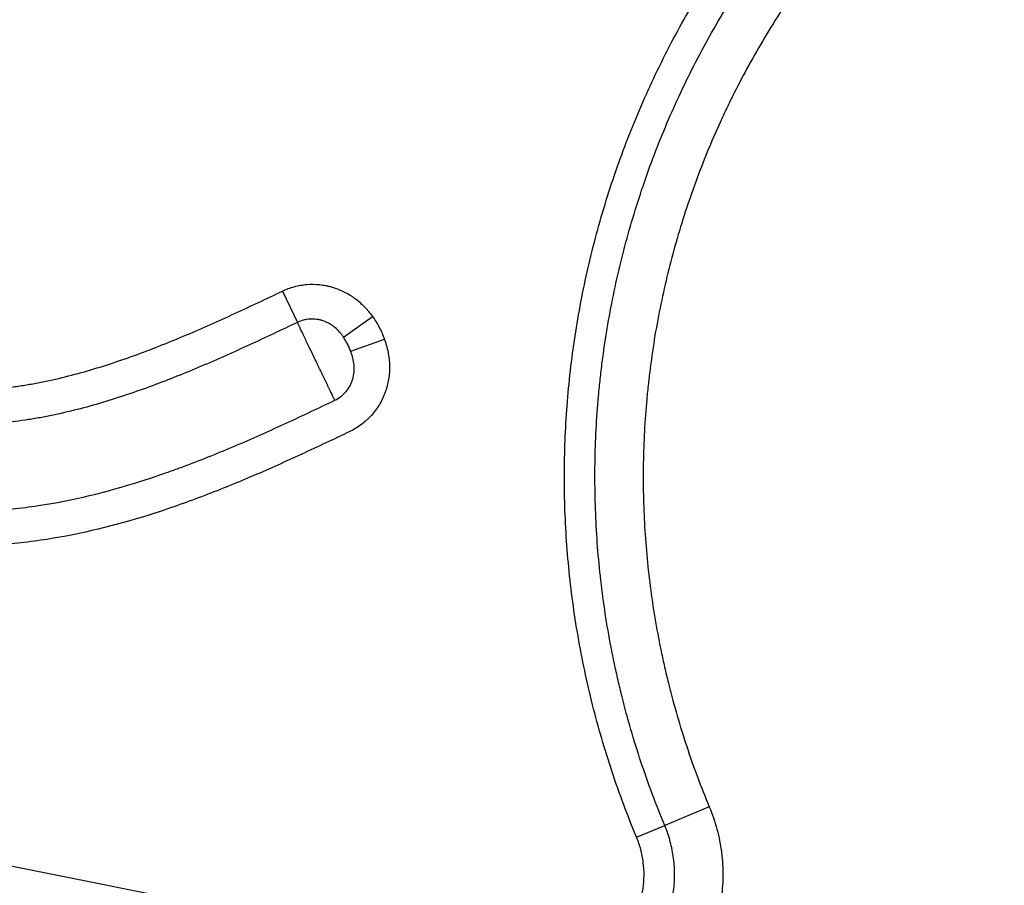
# Model space of a CAD drawing. Units: millimetres. Extents: x 54435 to 72927, y 12988 to 23767.
# Drawn here: x 61292 to 61394, y 20423 to 20513 of the extents above; entities that cross this region are included whole.
import ezdxf

# ---------------------------------------------------------------- set-up
doc = ezdxf.new("R2010")
doc.units = ezdxf.units.MM
doc.styles.get("Standard").update_dxf_attribs({"font": 'arial.ttf'})
doc.dimstyles.new('ISO-25', dxfattribs={"dimtxt": 2.5, "dimasz": 2.5, "dimexe": 1.25, "dimexo": 0.625, "dimtad": 1, "dimtxsty": 'Standard', "dimcen": 2.5, "dimadec": 0, "dimazin": 0, "dimtfac": 1, "dimtmove": 0, "dimatfit": 3, "dimfxl": 1, "dimarcsym": 0})

# ---------------------------------------------------------------- blocks, each defined once
blk = doc.blocks.new('*D4')
at = {"color": 0, "lineweight": -2, "transparency": 16777216}
for p, q in [((54855.15, 23335.73), (54855.15, 23386.98)), ((64446.4, 23335.73), (64446.4, 23386.98)), ((55035.15, 23385.73), (64266.4, 23385.73))]:
    blk.add_line(p, q, dxfattribs=at)
at = {"color": 0, "transparency": 16777216}
for points in [[(55035.15, 23415.73), (55035.15, 23355.73), (54855.15, 23385.73)], [(64266.4, 23415.73), (64266.4, 23355.73), (64446.4, 23385.73)]]:
    blk.add_solid(points, dxfattribs=at)
at = {"layer": 'Defpoints', "color": 0, "transparency": 16777216}
for p in [(64446.4, 23385.73), (54855.15, 20442.06), (64446.4, 18848.49)]:
    blk.add_point(p, dxfattribs=at)
at = {"color": 0, "transparency": 16777216, "insert": (59650.78, 23563.37), "char_height": 250, "attachment_point": 5}
blk.add_mtext('960', dxfattribs=at)

msp = doc.modelspace()

# ---------------------------------------------------------------- linework, layer by layer
at = {"extrusion": (0, 1, -2.22045e-16)}
for p, q in [((61319.34, 20484.769), (61320.889, 20481.536)), ((61325.665, 20479.99), (61328.668, 20482.137)), ((61326.407, 20478.556), (61329.889, 20479.811)), ((61363.494, 20431.433), (61358.887, 20429.509)), ((61355.972, 20428.292), (61358.887, 20429.509)), ((61283.759, 20426.838), (61344.783, 20414.633))]:
    msp.add_line(p, q, dxfattribs=at)
at = {"extrusion": (0, -2.22045e-16, -1)}
msp.add_arc((-61414.17, 20474.839), 151.1, 342.57415, 42.88636, dxfattribs=at)
msp.add_arc((61414.17, 20474.839), 146.107, 137.11364, 197.42585)
for points, knots in [([(61308.055, 20570.62), (61305.987, 20568.329), (61303.993, 20565.97), (61300.162, 20561.13), (61298.325, 20558.647), (61294.815, 20553.568), (61293.142, 20550.972), (61289.969, 20545.677), (61288.468, 20542.978), (61285.644, 20537.488), (61284.321, 20534.698), (61281.858, 20529.037), (61280.718, 20526.167), (61278.627, 20520.358), (61277.676, 20517.42), (61275.965, 20511.489), (61275.205, 20508.495), (61273.882, 20502.465), (61273.318, 20499.429), (61272.388, 20493.326), (61272.022, 20490.26), (61271.489, 20484.109), (61271.322, 20481.026), (61271.188, 20474.854), (61271.221, 20471.766), (61271.487, 20465.598), (61271.72, 20462.518), (61272.384, 20456.381), (61272.816, 20453.323), (61273.877, 20447.241), (61274.505, 20444.218), (61275.957, 20438.218), (61276.781, 20435.241), (61277.699, 20432.294)], [0, 0, 0, 0, 0.0625, 0.0625, 0.125, 0.125, 0.1875, 0.1875, 0.25, 0.25, 0.3125, 0.3125, 0.375, 0.375, 0.4375, 0.4375, 0.5, 0.5, 0.5625, 0.5625, 0.625, 0.625, 0.6875, 0.6875, 0.75, 0.75, 0.8125, 0.8125, 0.875, 0.875, 0.9375, 0.9375, 1, 1, 1, 1]), ([(61355.972, 20428.292), (61355.044, 20430.515), (61354.199, 20432.773), (61352.68, 20437.345), (61352.006, 20439.66), (61350.833, 20444.333), (61350.333, 20446.691), (61349.512, 20451.439), (61349.19, 20453.828), (61348.726, 20458.623), (61348.583, 20461.03), (61348.479, 20465.847), (61348.516, 20468.257), (61348.771, 20473.068), (61348.989, 20475.469), (61349.602, 20480.248), (61349.999, 20482.626), (61350.968, 20487.346), (61351.54, 20489.687), (61352.859, 20494.321), (61353.605, 20496.614), (61355.266, 20501.137), (61356.181, 20503.367), (61358.175, 20507.753), (61359.254, 20509.909), (61361.57, 20514.133), (61362.807, 20516.202), (61365.432, 20520.243), (61366.82, 20522.214), (61369.74, 20526.046), (61371.271, 20527.908), (61374.469, 20531.512), (61376.135, 20533.254), (61377.864, 20534.932)], [0, 0, 0, 0, 0.0625, 0.0625, 0.125, 0.125, 0.1875, 0.1875, 0.25, 0.25, 0.3125, 0.3125, 0.375, 0.375, 0.4375, 0.4375, 0.5, 0.5, 0.5625, 0.5625, 0.625, 0.625, 0.6875, 0.6875, 0.75, 0.75, 0.8125, 0.8125, 0.875, 0.875, 0.9375, 0.9375, 1, 1, 1, 1]), ([(61358.887, 20429.509), (61357.983, 20431.673), (61357.164, 20433.864), (61355.692, 20438.299), (61355.039, 20440.542), (61354.329, 20443.379), (61354.123, 20444.232), (61353.93, 20445.09), (61353.803, 20445.662), (61353.741, 20445.949), (61353.439, 20447.382), (61353.219, 20448.53), (61352.626, 20451.976), (61352.318, 20454.277), (61351.875, 20458.887), (61351.739, 20461.196), (61351.638, 20465.821), (61351.673, 20468.137), (61351.856, 20471.616), (61351.939, 20472.777), (61352.096, 20474.52), (61352.183, 20475.391), (61352.282, 20476.263), (61352.351, 20476.845), (61352.387, 20477.136), (61352.722, 20479.753), (61353.106, 20482.053), (61354.038, 20486.602), (61354.588, 20488.852), (61355.851, 20493.302), (61356.564, 20495.502), (61358.155, 20499.852), (61359.034, 20502.002), (61360.477, 20505.189), (61360.979, 20506.245), (61362.026, 20508.344), (61362.568, 20509.381), (61364.251, 20512.46), (61365.447, 20514.465), (61367.988, 20518.383), (61369.332, 20520.296), (61371.106, 20522.628), (61371.465, 20523.091), (61372.192, 20524.011), (61372.559, 20524.467), (61373.674, 20525.824), (61374.434, 20526.714), (61376.762, 20529.34), (61378.38, 20531.032), (61380.063, 20532.665)], [0, 0, 0, 0, 0.0625, 0.0625, 0.125, 0.125, 0.140625, 0.1484375, 0.1484375, 0.15625, 0.15625, 0.1875, 0.1875, 0.25, 0.25, 0.3125, 0.3125, 0.375, 0.375, 0.40625, 0.40625, 0.421875, 0.4296875, 0.4296875, 0.4375, 0.4375, 0.5, 0.5, 0.5625, 0.5625, 0.625, 0.625, 0.6875, 0.6875, 0.71875, 0.71875, 0.75, 0.75, 0.8125, 0.8125, 0.875, 0.875, 0.890625, 0.890625, 0.90625, 0.90625, 0.9375, 0.9375, 1, 1, 1, 1]), ([(61383.54, 20529.082), (61381.944, 20527.533), (61380.416, 20525.933), (61377.492, 20522.637), (61376.097, 20520.94), (61373.439, 20517.45), (61372.175, 20515.657), (61369.78, 20511.974), (61368.648, 20510.085), (61367.052, 20507.177), (61366.536, 20506.195), (61365.789, 20504.703), (61365.545, 20504.204), (61365.067, 20503.203), (61364.833, 20502.701), (61363.688, 20500.184), (61362.851, 20498.145), (61361.336, 20494.021), (61360.656, 20491.935), (61359.453, 20487.717), (61358.929, 20485.584), (61358.04, 20481.27), (61357.674, 20479.089), (61357.353, 20476.608), (61357.319, 20476.332), (61357.253, 20475.78), (61357.158, 20474.953), (61357.075, 20474.126), (61356.924, 20472.473), (61356.845, 20471.372), (61356.668, 20468.072), (61356.633, 20465.875), (61356.725, 20461.488), (61356.853, 20459.299), (61357.271, 20454.926), (61357.562, 20452.743), (61358.123, 20449.475), (61358.331, 20448.386), (61358.617, 20447.026), (61358.676, 20446.754), (61358.795, 20446.211), (61358.979, 20445.398), (61359.173, 20444.589), (61359.847, 20441.898), (61360.465, 20439.77), (61361.86, 20435.564), (61362.637, 20433.486), (61363.494, 20431.433)], [0, 0, 0, 0, 0.0625, 0.0625, 0.125, 0.125, 0.1875, 0.1875, 0.25, 0.25, 0.28125, 0.28125, 0.296875, 0.296875, 0.3125, 0.3125, 0.375, 0.375, 0.4375, 0.4375, 0.5, 0.5, 0.5625, 0.5625, 0.5703125, 0.5703125, 0.578125, 0.59375, 0.59375, 0.625, 0.625, 0.6875, 0.6875, 0.75, 0.75, 0.8125, 0.8125, 0.84375, 0.84375, 0.8515625, 0.8515625, 0.859375, 0.875, 0.875, 0.9375, 0.9375, 1, 1, 1, 1]), ([(61319.34, 20484.769), (61319.74, 20484.961), (61320.151, 20485.113), (61320.784, 20485.283), (61320.998, 20485.331), (61321.323, 20485.387), (61321.432, 20485.403), (61321.652, 20485.431), (61321.762, 20485.443), (61322.312, 20485.487), (61322.75, 20485.481), (61323.404, 20485.414), (61323.621, 20485.382), (61323.946, 20485.319), (61324.054, 20485.295), (61324.269, 20485.243), (61324.376, 20485.214), (61324.904, 20485.061), (61325.311, 20484.902), (61325.901, 20484.609), (61326.094, 20484.503), (61326.377, 20484.33), (61326.471, 20484.27), (61326.654, 20484.148), (61327.104, 20483.831), (61327.515, 20483.47), (61327.897, 20483.076), (61327.972, 20482.996), (61328.12, 20482.832), (61328.192, 20482.748), (61328.404, 20482.493), (61328.539, 20482.318), (61328.668, 20482.137)], [0, 0, 0, 0, 0.125, 0.125, 0.1875, 0.1875, 0.21875, 0.21875, 0.25, 0.25, 0.375, 0.375, 0.4375, 0.4375, 0.46875, 0.46875, 0.5, 0.5, 0.625, 0.625, 0.6875, 0.6875, 0.71875, 0.71875, 0.75, 0.875, 0.875, 0.90625, 0.90625, 0.9375, 0.9375, 1, 1, 1, 1]), ([(61271.227, 20476.155), (61271.607, 20476.075), (61271.988, 20475.998), (61274.139, 20475.571), (61275.914, 20475.269), (61279.474, 20474.797), (61281.259, 20474.627), (61284.842, 20474.457), (61286.639, 20474.458), (61289.349, 20474.626), (61290.254, 20474.709), (61291.388, 20474.852), (61291.615, 20474.882), (61292.069, 20474.946), (61292.297, 20474.98), (61292.978, 20475.088), (61293.431, 20475.166), (61294.78, 20475.419), (61295.672, 20475.612), (61297.441, 20476.039), (61298.318, 20476.273), (61300.06, 20476.778), (61300.925, 20477.047), (61302.645, 20477.617), (61303.5, 20477.916), (61306.052, 20478.852), (61307.736, 20479.526), (61311.081, 20480.94), (61312.742, 20481.68), (61315.223, 20482.821), (61316.049, 20483.206), (61317.696, 20483.983), (61318.518, 20484.375), (61319.34, 20484.769)], [0.71203719, 0.71203719, 0.71203719, 0.71203719, 0.71875, 0.71875, 0.75, 0.75, 0.78125, 0.78125, 0.8125, 0.8125, 0.828125, 0.828125, 0.83203125, 0.83203125, 0.8359375, 0.8359375, 0.84375, 0.84375, 0.859375, 0.859375, 0.875, 0.875, 0.890625, 0.890625, 0.90625, 0.90625, 0.9375, 0.9375, 0.96875, 0.96875, 0.984375, 0.984375, 1, 1, 1, 1]), ([(61320.889, 20481.536), (61320.068, 20481.143), (61319.245, 20480.751), (61317.597, 20479.973), (61316.772, 20479.588), (61314.29, 20478.446), (61312.628, 20477.704), (61309.283, 20476.286), (61307.6, 20475.609), (61304.201, 20474.349), (61302.485, 20473.766), (61299.009, 20472.729), (61297.25, 20472.275), (61295.013, 20471.815), (61294.564, 20471.729), (61293.887, 20471.608), (61293.661, 20471.569), (61293.207, 20471.494), (61292.98, 20471.459), (61291.843, 20471.288), (61290.936, 20471.178), (61288.221, 20470.932), (61286.418, 20470.875), (61282.826, 20470.935), (61281.037, 20471.053), (61277.468, 20471.425), (61275.688, 20471.68), (61273.021, 20472.143), (61272.13, 20472.312), (61271.241, 20472.492)], [0, 0, 0, 0, 0.015625, 0.015625, 0.03125, 0.03125, 0.0625, 0.0625, 0.09375, 0.09375, 0.125, 0.125, 0.15625, 0.15625, 0.1640625, 0.1640625, 0.16796875, 0.16796875, 0.171875, 0.171875, 0.1875, 0.1875, 0.21875, 0.21875, 0.25, 0.25, 0.28125, 0.28125, 0.29694535, 0.29694535, 0.29694535, 0.29694535]), ([(61325.665, 20479.99), (61325.601, 20480.085), (61325.535, 20480.179), (61325.396, 20480.363), (61325.323, 20480.452), (61325.098, 20480.71), (61324.936, 20480.87), (61324.671, 20481.088), (61324.58, 20481.157), (61324.437, 20481.254), (61324.389, 20481.286), (61324.291, 20481.347), (61324.242, 20481.377), (61323.993, 20481.517), (61323.785, 20481.611), (61323.514, 20481.704), (61323.46, 20481.722), (61323.349, 20481.754), (61323.293, 20481.769), (61323.125, 20481.809), (61323.012, 20481.83), (61322.673, 20481.878), (61322.445, 20481.888), (61322.1, 20481.869), (61321.984, 20481.857), (61321.757, 20481.822), (61321.645, 20481.799), (61321.313, 20481.714), (61321.098, 20481.637), (61320.889, 20481.536)], [0, 0, 0, 0, 0.0625, 0.0625, 0.125, 0.125, 0.25, 0.25, 0.3125, 0.3125, 0.34375, 0.34375, 0.375, 0.375, 0.5, 0.5, 0.53125, 0.53125, 0.5625, 0.5625, 0.625, 0.625, 0.75, 0.75, 0.8125, 0.8125, 0.875, 0.875, 1, 1, 1, 1]), ([(61324.761, 20473.475), (61324.739, 20473.521), (61324.715, 20473.57), (61324.677, 20473.649), (61324.664, 20473.676), (61324.637, 20473.732), (61324.623, 20473.761), (61324.553, 20473.907), (61324.492, 20474.035), (61324.358, 20474.313), (61324.286, 20474.463), (61324.189, 20474.666), (61324.169, 20474.707), (61324.129, 20474.79), (61324.109, 20474.832), (61324.048, 20474.959), (61324.006, 20475.046), (61323.879, 20475.311), (61323.791, 20475.495), (61323.653, 20475.781), (61323.606, 20475.878), (61323.512, 20476.075), (61323.464, 20476.175), (61323.32, 20476.475), (61323.222, 20476.678), (61323.074, 20476.987), (61323.024, 20477.091), (61322.949, 20477.248), (61322.924, 20477.3), (61322.873, 20477.405), (61322.848, 20477.457), (61322.723, 20477.718), (61322.624, 20477.924), (61322.427, 20478.335), (61322.329, 20478.538), (61322.135, 20478.941), (61322.042, 20479.137), (61321.86, 20479.516), (61321.771, 20479.699), (61321.644, 20479.966), (61321.602, 20480.053), (61321.52, 20480.224), (61321.48, 20480.306), (61321.364, 20480.547), (61321.292, 20480.697), (61321.192, 20480.905), (61321.16, 20480.972), (61321.114, 20481.069), (61321.099, 20481.1), (61321.069, 20481.162), (61321.054, 20481.192), (61320.984, 20481.34), (61320.934, 20481.444), (61320.889, 20481.536)], [0, 0, 0, 0, 0.03125, 0.03125, 0.046875, 0.046875, 0.0625, 0.0625, 0.125, 0.125, 0.1875, 0.1875, 0.203125, 0.203125, 0.21875, 0.21875, 0.25, 0.25, 0.3125, 0.3125, 0.34375, 0.34375, 0.375, 0.375, 0.4375, 0.4375, 0.46875, 0.46875, 0.484375, 0.484375, 0.5, 0.5, 0.5625, 0.5625, 0.625, 0.625, 0.6875, 0.6875, 0.75, 0.75, 0.78125, 0.78125, 0.8125, 0.8125, 0.875, 0.875, 0.90625, 0.90625, 0.921875, 0.921875, 0.9375, 0.9375, 1, 1, 1, 1]), ([(61328.668, 20482.137), (61328.796, 20481.958), (61328.918, 20481.775), (61329.148, 20481.401), (61329.258, 20481.209), (61329.564, 20480.626), (61329.74, 20480.225), (61329.889, 20479.811)], [0, 0, 0, 0, 0.25, 0.25, 0.5, 0.5, 1, 1, 1, 1]), ([(61326.407, 20478.556), (61326.31, 20478.808), (61326.2, 20479.054), (61326.014, 20479.413), (61325.949, 20479.531), (61325.812, 20479.764), (61325.74, 20479.878), (61325.665, 20479.99)], [0, 0, 0, 0, 0.5, 0.5, 0.75, 0.75, 1, 1, 1, 1]), ([(61329.889, 20479.811), (61329.929, 20479.7), (61329.967, 20479.588), (61330.039, 20479.364), (61330.073, 20479.251), (61330.168, 20478.91), (61330.222, 20478.682), (61330.357, 20477.995), (61330.41, 20477.532), (61330.424, 20476.947), (61330.424, 20476.829), (61330.419, 20476.594), (61330.414, 20476.476), (61330.39, 20476.123), (61330.364, 20475.891), (61330.253, 20475.201), (61330.137, 20474.751), (61329.938, 20474.2), (61329.895, 20474.091), (61329.804, 20473.873), (61329.756, 20473.765), (61329.605, 20473.446), (61329.494, 20473.24), (61329.135, 20472.64), (61328.859, 20472.265), (61328.465, 20471.827), (61328.384, 20471.741), (61328.218, 20471.574), (61328.133, 20471.493), (61327.874, 20471.256), (61327.694, 20471.107), (61327.136, 20470.689), (61326.737, 20470.447), (61326.31, 20470.242)], [0, 0, 0, 0, 0.03125, 0.03125, 0.0625, 0.0625, 0.125, 0.125, 0.25, 0.25, 0.28125, 0.28125, 0.3125, 0.3125, 0.375, 0.375, 0.5, 0.5, 0.53125, 0.53125, 0.5625, 0.5625, 0.625, 0.625, 0.75, 0.75, 0.78125, 0.78125, 0.8125, 0.8125, 0.875, 0.875, 1, 1, 1, 1]), ([(61324.761, 20473.475), (61324.986, 20473.583), (61325.195, 20473.712), (61325.486, 20473.937), (61325.579, 20474.017), (61325.713, 20474.146), (61325.757, 20474.19), (61325.842, 20474.281), (61325.884, 20474.327), (61326.084, 20474.564), (61326.221, 20474.767), (61326.396, 20475.092), (61326.449, 20475.204), (61326.544, 20475.434), (61326.585, 20475.551), (61326.69, 20475.904), (61326.736, 20476.144), (61326.766, 20476.451), (61326.77, 20476.512), (61326.776, 20476.636), (61326.778, 20476.698), (61326.778, 20476.884), (61326.772, 20477.007), (61326.739, 20477.373), (61326.695, 20477.613), (61326.603, 20477.97), (61326.569, 20478.088), (61326.492, 20478.324), (61326.451, 20478.44), (61326.407, 20478.556)], [0, 0, 0, 0, 0.125, 0.125, 0.1875, 0.1875, 0.21875, 0.21875, 0.25, 0.25, 0.375, 0.375, 0.4375, 0.4375, 0.5, 0.5, 0.625, 0.625, 0.65625, 0.65625, 0.6875, 0.6875, 0.75, 0.75, 0.875, 0.875, 0.9375, 0.9375, 1, 1, 1, 1]), ([(61271.688, 20463.3), (61271.932, 20463.256), (61272.176, 20463.213), (61274.201, 20462.861), (61275.99, 20462.601), (61279.591, 20462.201), (61281.403, 20462.062), (61283.685, 20461.981), (61284.142, 20461.969), (61284.829, 20461.959), (61285.059, 20461.957), (61285.517, 20461.955), (61286.661, 20461.957), (61288.711, 20462.016), (61290.516, 20462.154), (61292.314, 20462.336), (61293.208, 20462.449), (61297.659, 20463.12), (61301.158, 20463.987), (61305.476, 20465.353), (61306.768, 20465.784), (61308.054, 20466.243), (61308.91, 20466.556), (61309.338, 20466.715), (61311.468, 20467.522), (61313.155, 20468.209), (61316.503, 20469.639), (61318.165, 20470.383), (61321.472, 20471.907), (61323.118, 20472.687), (61324.761, 20473.475)], [0.68320672, 0.68320672, 0.68320672, 0.68320672, 0.6875, 0.6875, 0.71875, 0.71875, 0.75, 0.75, 0.7578125, 0.7578125, 0.76171875, 0.76171875, 0.765625, 0.78125, 0.796875, 0.796875, 0.8125, 0.8125, 0.875, 0.875, 0.890625, 0.8984375, 0.8984375, 0.90625, 0.90625, 0.9375, 0.9375, 0.96875, 0.96875, 1, 1, 1, 1]), ([(61326.31, 20470.242), (61324.667, 20469.454), (61323.02, 20468.674), (61319.711, 20467.149), (61318.049, 20466.403), (61314.7, 20464.969), (61313.014, 20464.28), (61310.459, 20463.304), (61309.602, 20462.988), (61307.885, 20462.381), (61307.025, 20462.089), (61302.708, 20460.698), (61299.215, 20459.799), (61294.776, 20459.054), (61293.884, 20458.924), (61292.094, 20458.705), (61291.195, 20458.616), (61289.388, 20458.479), (61288.481, 20458.431), (61287.115, 20458.388), (61286.431, 20458.374), (61285.744, 20458.371), (61285.286, 20458.371), (61285.057, 20458.372), (61282.993, 20458.394), (61281.173, 20458.487), (61277.554, 20458.8), (61275.757, 20459.018), (61273.323, 20459.385), (61272.679, 20459.489), (61272.036, 20459.599)], [0, 0, 0, 0, 0.03125, 0.03125, 0.0625, 0.0625, 0.09375, 0.09375, 0.109375, 0.109375, 0.125, 0.125, 0.1875, 0.1875, 0.203125, 0.203125, 0.21875, 0.21875, 0.234375, 0.234375, 0.2421875, 0.24609375, 0.24609375, 0.25, 0.25, 0.28125, 0.28125, 0.3125, 0.3125, 0.32378041, 0.32378041, 0.32378041, 0.32378041]), ([(61363.494, 20431.433), (61363.812, 20430.671), (61364.075, 20429.896), (61364.494, 20428.322), (61364.65, 20427.523), (61364.804, 20426.305), (61364.842, 20425.896), (61364.889, 20425.072), (61364.899, 20424.662), (61364.886, 20423.435), (61364.823, 20422.623), (61364.646, 20421.414), (61364.574, 20421.012), (61364.401, 20420.213), (61364.301, 20419.814), (61363.959, 20418.624), (61363.679, 20417.856), (61363.022, 20416.366), (61362.644, 20415.644), (61362.002, 20414.598), (61361.775, 20414.255), (61361.297, 20413.583), (61361.048, 20413.256), (61360.27, 20412.307), (61359.713, 20411.713), (61358.819, 20410.881), (61358.511, 20410.613), (61358.035, 20410.226), (61357.874, 20410.099), (61357.547, 20409.851), (61357.38, 20409.729), (61356.538, 20409.134), (61355.839, 20408.709), (61354.394, 20407.958), (61353.647, 20407.632), (61352.685, 20407.286), (61352.491, 20407.22), (61352.1, 20407.095), (61351.902, 20407.035), (61351.307, 20406.866), (61350.908, 20406.767), (61349.708, 20406.513), (61348.902, 20406.398), (61347.684, 20406.308), (61347.276, 20406.291), (61346.662, 20406.287), (61346.457, 20406.289), (61346.047, 20406.3), (61345.841, 20406.309), (61344.811, 20406.372), (61343.994, 20406.478), (61343.185, 20406.64)], [0, 0, 0, 0, 0.0625, 0.0625, 0.125, 0.125, 0.15625, 0.15625, 0.1875, 0.1875, 0.25, 0.25, 0.28125, 0.28125, 0.3125, 0.3125, 0.375, 0.375, 0.4375, 0.4375, 0.46875, 0.46875, 0.5, 0.5, 0.5625, 0.5625, 0.59375, 0.59375, 0.609375, 0.609375, 0.625, 0.625, 0.6875, 0.6875, 0.75, 0.75, 0.765625, 0.765625, 0.78125, 0.78125, 0.8125, 0.8125, 0.875, 0.875, 0.90625, 0.90625, 0.921875, 0.921875, 0.9375, 0.9375, 1, 1, 1, 1]), ([(61344.164, 20411.537), (61344.751, 20411.419), (61345.343, 20411.342), (61346.239, 20411.287), (61346.537, 20411.279), (61347.13, 20411.283), (61347.425, 20411.295), (61348.308, 20411.361), (61348.893, 20411.444), (61349.763, 20411.628), (61350.052, 20411.7), (61350.483, 20411.823), (61350.626, 20411.866), (61350.91, 20411.957), (61351.051, 20412.005), (61351.748, 20412.255), (61352.289, 20412.492), (61353.337, 20413.036), (61353.844, 20413.344), (61354.577, 20413.862), (61354.814, 20414.042), (61355.274, 20414.416), (61355.497, 20414.61), (61356.145, 20415.214), (61356.549, 20415.644), (61357.113, 20416.333), (61357.294, 20416.569), (61357.64, 20417.057), (61357.805, 20417.305), (61358.27, 20418.064), (61358.544, 20418.586), (61359.021, 20419.667), (61359.223, 20420.224), (61359.554, 20421.374), (61359.679, 20421.954), (61359.85, 20423.122), (61359.896, 20423.711), (61359.905, 20424.6), (61359.898, 20424.898), (61359.863, 20425.495), (61359.836, 20425.792), (61359.725, 20426.675), (61359.611, 20427.254), (61359.308, 20428.395), (61359.117, 20428.956), (61358.887, 20429.509)], [0, 0, 0, 0, 0.0625, 0.0625, 0.09375, 0.09375, 0.125, 0.125, 0.1875, 0.1875, 0.21875, 0.21875, 0.234375, 0.234375, 0.25, 0.25, 0.3125, 0.3125, 0.375, 0.375, 0.40625, 0.40625, 0.4375, 0.4375, 0.5, 0.5, 0.53125, 0.53125, 0.5625, 0.5625, 0.625, 0.625, 0.6875, 0.6875, 0.75, 0.75, 0.8125, 0.8125, 0.84375, 0.84375, 0.875, 0.875, 0.9375, 0.9375, 1, 1, 1, 1]), ([(61344.783, 20414.633), (61345.225, 20414.545), (61345.673, 20414.486), (61346.573, 20414.43), (61347.025, 20414.433), (61347.924, 20414.499), (61348.371, 20414.562), (61349.253, 20414.749), (61349.688, 20414.872), (61350.537, 20415.175), (61350.951, 20415.356), (61351.751, 20415.771), (61352.137, 20416.006), (61352.874, 20416.525), (61353.225, 20416.81), (61353.885, 20417.424), (61354.194, 20417.753), (61354.766, 20418.451), (61355.028, 20418.819), (61355.5, 20419.587), (61355.71, 20419.987), (61356.074, 20420.812), (61356.228, 20421.236), (61356.478, 20422.103), (61356.573, 20422.544), (61356.704, 20423.436), (61356.739, 20423.887), (61356.748, 20424.788), (61356.722, 20425.239), (61356.61, 20426.134), (61356.523, 20426.577), (61356.291, 20427.448), (61356.146, 20427.876), (61355.972, 20428.292)], [0, 0, 0, 0, 0.0625, 0.0625, 0.125, 0.125, 0.1875, 0.1875, 0.25, 0.25, 0.3125, 0.3125, 0.375, 0.375, 0.4375, 0.4375, 0.5, 0.5, 0.5625, 0.5625, 0.625, 0.625, 0.6875, 0.6875, 0.75, 0.75, 0.8125, 0.8125, 0.875, 0.875, 0.9375, 0.9375, 1, 1, 1, 1])]:
    msp.add_open_spline(points, degree=3, knots=knots)

# ---------------------------------------------------------------- dimensions: what is measured, and where the dimension line sits
dim = msp.add_linear_dim(base=(64446.402, 23385.73), p1=(54855.154, 20442.061), p2=(64446.402, 18848.486), text='960', dimstyle='ISO-25', override={"dimtxt": 250, "dimasz": 180, "dimgap": 50, "dimtad": 2, "dimfxl": 50, "dimfxlon": 1})
dim.commit()
dim.dimension.update_dxf_attribs({"geometry": '*D4', "text_midpoint": (59650.778, 23563.373)})

doc.saveas('drawing.dxf')
